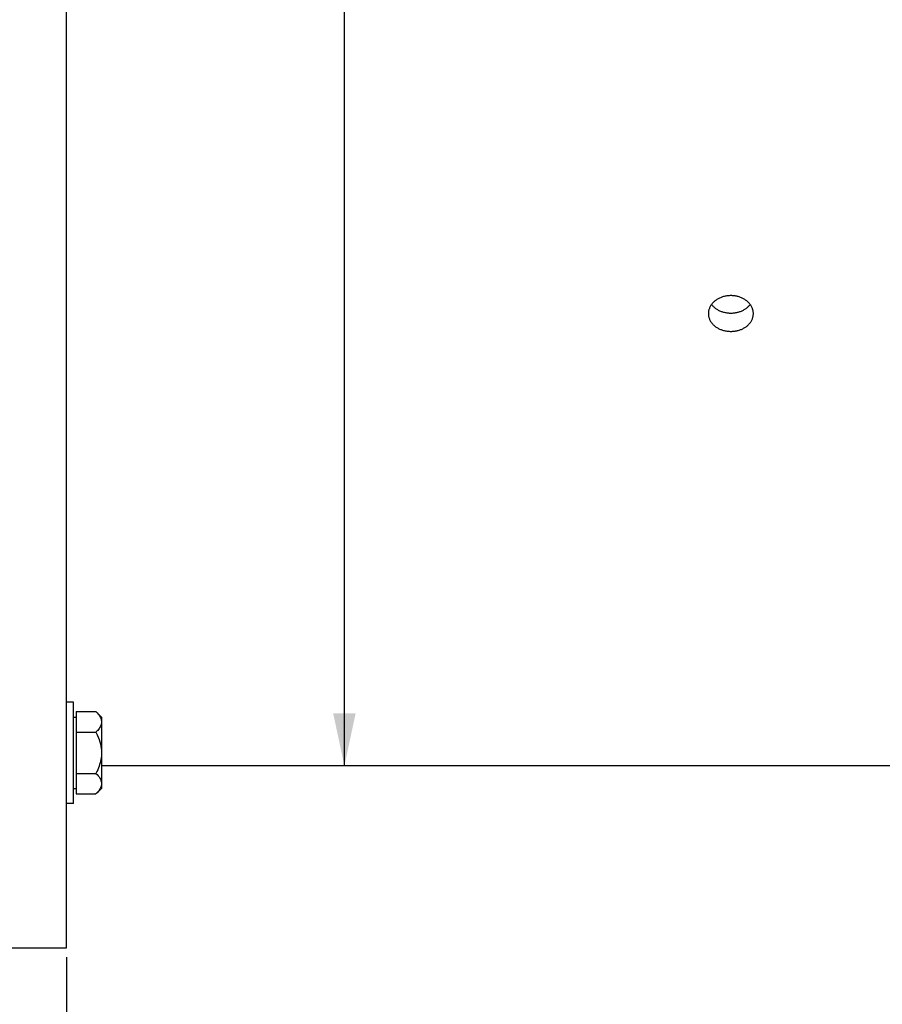
# Paper-space layout 'LSA473-8-016_1' of a CAD drawing. Units: millimetres. Extents: x 0 to 594, y 0 to 420.
# Drawn here: x 114 to 172, y 150 to 215 of the extents above; entities that cross this region are included whole.
import ezdxf

# ---------------------------------------------------------------- set-up
doc = ezdxf.new("R2010")
doc.units = ezdxf.units.MM
doc.header["$LTSCALE"] = 32.67
doc.layers.get('0').update_dxf_attribs({"linetype": 'CONTINUOUS'})
for name, color, linetype in [('02___PRT_ALL_AXES', 7, 'CONTINUOUS'), ('AXES', 7, 'CONTINUOUS'), ('SOLIDES', 7, 'CONTINUOUS')]:
    doc.layers.add(name, color=color, linetype=linetype)
doc.styles.get("Standard").update_dxf_attribs({"font": 'txt', "width": 0.85})
doc.styles.add('TEXTSTYLE_5', font='gdt', dxfattribs={"width": 0.85})
doc.dimstyles.new('DIMSTYLE_2', dxfattribs={"dimtxt": 3.5, "dimasz": 3.5, "dimexe": 1.5, "dimexo": 1, "dimgap": 0.875, "dimtad": 1, "dimdec": 4, "dimlfac": 4, "dimtxsty": 'STANDARD', "dimblk": '_FILLED', "dimblk1": '_FILLED', "dimblk2": '_FILLED', "dimcen": 0.09, "dimclrt": 5, "dimadec": 0, "dimazin": 0, "dimtp": 0.0001, "dimtm": 0.0001, "dimtfac": 1, "dimtdec": 4, "dimtofl": 0, "dimtmove": 0, "dimatfit": 3, "dimldrblk": '_FILLED', "dimfxl": 1, "dimtolj": 1, "dimarcsym": 0})

# ---------------------------------------------------------------- blocks, each defined once
blk = doc.blocks.new('_FILLED')
at = {"color": 0, "linetype": 'BYBLOCK'}
blk.add_solid([(0, 0), (-1, 0.214), (-1, -0.214)], dxfattribs=at)
blk = doc.blocks.new('*D4')
at = {"color": 2, "linetype": 'CONTINUOUS'}
for p, q in [((174.52, 159.033), (174.52, 112.167)), ((117.52, 153.033), (117.52, 112.167)), ((117.52, 113.667), (146.02, 113.667)), ((174.52, 113.667), (146.02, 113.667))]:
    blk.add_line(p, q, dxfattribs=at)
at = {"color": 2, "linetype": 'CONTINUOUS', "xscale": 3.5, "yscale": 3.5, "zscale": 3.5, "rotation": 180}
blk.add_blockref('_FILLED', (117.52, 113.667), dxfattribs=at)
at = {"color": 2, "linetype": 'CONTINUOUS', "xscale": 3.5, "yscale": 3.5, "zscale": 3.5}
blk.add_blockref('_FILLED', (174.52, 113.667), dxfattribs=at)
at = {"color": 5, "linetype": 'CONTINUOUS', "insert": (146.02, 118.042), "char_height": 3.5, "width": 13.3875, "attachment_point": 2, "line_spacing_factor": 0.9}
blk.add_mtext('228', dxfattribs=at)
blk = doc.blocks.new('*D17')
at = {"color": 2, "linetype": 'CONTINUOUS'}
for p in [(136.026, 319.783), (136.026, 165.783)]:
    blk.add_line(p, (136.026, 242.783), dxfattribs=at)
at = {"color": 2, "linetype": 'CONTINUOUS', "xscale": 3.5, "yscale": 3.5, "zscale": 3.5}
for p, rotation in [((136.026, 319.783), 90), ((136.026, 165.783), 270)]:
    blk.add_blockref('_FILLED', p, dxfattribs=dict(at, rotation=rotation))
at = {"color": 5, "linetype": 'CONTINUOUS', "insert": (131.651, 271.618), "char_height": 3.5, "width": 20.3875, "attachment_point": 2, "rotation": 90, "line_spacing_factor": 0.9, "style": 'TEXTSTYLE_5'}
blk.add_mtext('{\\Fgdt;n}\\Ftxt;616', dxfattribs=at)
blk = doc.blocks.new('*D20')
at = {"color": 2, "linetype": 'CONTINUOUS'}
for p, q in [((72.52, 153.129), (72.52, 112.167)), ((117.52, 152.658), (117.52, 112.167)), ((72.52, 113.667), (95.02, 113.667)), ((117.52, 113.667), (95.02, 113.667))]:
    blk.add_line(p, q, dxfattribs=at)
at = {"color": 2, "linetype": 'CONTINUOUS', "xscale": 3.5, "yscale": 3.5, "zscale": 3.5, "rotation": 180}
blk.add_blockref('_FILLED', (72.52, 113.667), dxfattribs=at)
at = {"color": 2, "linetype": 'CONTINUOUS', "xscale": 3.5, "yscale": 3.5, "zscale": 3.5}
blk.add_blockref('_FILLED', (117.52, 113.667), dxfattribs=at)
at = {"color": 5, "linetype": 'CONTINUOUS', "insert": (95.02, 118.042), "char_height": 3.5, "width": 13.3875, "attachment_point": 2, "line_spacing_factor": 0.9}
blk.add_mtext('180', dxfattribs=at)
blk = doc.blocks.new('*D21')
at = {"color": 2, "linetype": 'CONTINUOUS'}
for p, q in [((72.52, 381.512), (72.52, 102.167)), ((205.02, 105.167), (205.02, 91.015)), ((72.52, 103.667), (138.77, 103.667)), ((205.02, 103.667), (138.77, 103.667))]:
    blk.add_line(p, q, dxfattribs=at)
at = {"color": 2, "linetype": 'CONTINUOUS', "xscale": 3.5, "yscale": 3.5, "zscale": 3.5, "rotation": 180}
blk.add_blockref('_FILLED', (72.52, 103.667), dxfattribs=at)
at = {"color": 2, "linetype": 'CONTINUOUS', "xscale": 3.5, "yscale": 3.5, "zscale": 3.5}
blk.add_blockref('_FILLED', (205.02, 103.667), dxfattribs=at)
at = {"color": 5, "linetype": 'CONTINUOUS', "insert": (138.77, 108.042), "char_height": 3.5, "width": 13.3875, "attachment_point": 2, "line_spacing_factor": 0.9}
blk.add_mtext('530', dxfattribs=at)

psp = doc.layouts.new('LSA473-8-016_1')

# ---------------------------------------------------------------- linework, layer by layer
at = {"layer": '02___PRT_ALL_AXES', "color": 7, "linetype": 'CONTINUOUS'}
for p, q in [((117.97038, 170.028574), (117.52038, 170.028574)), ((117.97038, 163.278574), (117.97038, 170.028574)), ((117.97038, 163.278574), (117.52038, 163.278574))]:
    psp.add_line(p, q, dxfattribs=at)
at = {"layer": 'AXES', "color": 7, "linetype": 'CONTINUOUS'}
for p, q in [((118.15788, 169.395988), (118.15788, 163.911161)), ((118.15788, 169.395988), (119.477966, 169.395988)), ((119.477966, 169.395988), (119.84538, 169.028574)), ((117.97038, 169.028574), (118.15788, 169.028574)), ((119.84538, 169.028467), (119.84538, 164.278682)), ((118.15788, 168.024781), (119.477966, 168.024781)), ((118.15788, 165.282368), (119.477966, 165.282368)), ((117.97038, 164.278574), (118.15788, 164.278574)), ((119.477966, 163.911161), (119.84538, 164.278574)), ((118.15788, 163.911161), (119.477966, 163.911161))]:
    psp.add_line(p, q, dxfattribs=at)
at = {"layer": 'AXES', "color": 3, "linetype": 'CONTINUOUS'}
psp.add_line((174.52038, 165.783429), (119.84538, 165.783429), dxfattribs=at)
for points in [[(161.77038, 197.107724), (161.714168, 197.106869), (161.65819, 197.104338), (161.602447, 197.100131), (161.54686, 197.094236), (161.491508, 197.086665), (161.436621, 197.077451), (161.382202, 197.066586), (161.328249, 197.054078), (161.274988, 197.03998), (161.222422, 197.024287), (161.170547, 197.007006), (161.119581, 196.988209), (161.069527, 196.967893), (161.020382, 196.946063), (160.972352, 196.922813), (160.925441, 196.898138), (160.879645, 196.872045), (160.835155, 196.844645), (160.791978, 196.815933), (160.750107, 196.785917), (160.709719, 196.754724), (160.670819, 196.722349), (160.633402, 196.688801), (160.597624, 196.65422), (160.563492, 196.618603), (160.530999, 196.581956), (160.500281, 196.544435), (160.471346, 196.506036), (160.444185, 196.466764), (160.418913, 196.426786), (160.395538, 196.3861), (160.374052, 196.344709), (160.354545, 196.302788), (160.337024, 196.260336), (160.321481, 196.217355), (160.307982, 196.174027), (160.296535, 196.13035), (160.287131, 196.086327), (160.27981, 196.042141), (160.27458, 195.997793), (160.271432, 195.953283), (160.27038, 195.908799)], [(163.27038, 195.908799), (163.269327, 195.953283), (163.26618, 195.997793), (163.260949, 196.042141), (163.253628, 196.086327), (163.244224, 196.13035), (163.232777, 196.174027), (163.219278, 196.217355), (163.203735, 196.260336), (163.186215, 196.302788), (163.166707, 196.344709), (163.145221, 196.3861), (163.121846, 196.426786), (163.096574, 196.466764), (163.069414, 196.506036), (163.040478, 196.544435), (163.00976, 196.581956), (162.977267, 196.618603), (162.943135, 196.65422), (162.907357, 196.688801), (162.86994, 196.722349), (162.83104, 196.754724), (162.790652, 196.785917), (162.748782, 196.815933), (162.705604, 196.844645), (162.661114, 196.872045), (162.615318, 196.898138), (162.568407, 196.922813), (162.520377, 196.946063), (162.471232, 196.967893), (162.421178, 196.988209), (162.370212, 197.007006), (162.318338, 197.024287), (162.265771, 197.03998), (162.21251, 197.054078), (162.158557, 197.066586), (162.104138, 197.077451), (162.049251, 197.086666), (161.993899, 197.094236), (161.938312, 197.100131), (161.882569, 197.104338), (161.826591, 197.106869), (161.77038, 197.107724)], [(160.27038, 195.908799), (160.271432, 195.864339), (160.27458, 195.819903), (160.27981, 195.775679), (160.287131, 195.731665), (160.296535, 195.687862), (160.307982, 195.644451), (160.321481, 195.601433), (160.337024, 195.558807), (160.354544, 195.51675), (160.374052, 195.475262), (160.395538, 195.434342), (160.418913, 195.394159), (160.444185, 195.354716), (160.471346, 195.316009), (160.500281, 195.278197), (160.530999, 195.241285), (160.563492, 195.205267), (160.597624, 195.170293), (160.633402, 195.136365), (160.670819, 195.103478), (160.709719, 195.071768), (160.750107, 195.041239), (160.791978, 195.011885), (160.835155, 194.983826), (160.879645, 194.957068), (160.925441, 194.931604), (160.972352, 194.907538), (161.020382, 194.884876), (161.069527, 194.86361), (161.119581, 194.843829), (161.170547, 194.825536), (161.222422, 194.808726), (161.274988, 194.793466), (161.328249, 194.779763), (161.382202, 194.76761), (161.436621, 194.757056), (161.491508, 194.748107), (161.54686, 194.740756), (161.602447, 194.735034), (161.65819, 194.730949), (161.714168, 194.728493), (161.77038, 194.727664)], [(161.77038, 194.727664), (161.826591, 194.728493), (161.882569, 194.730949), (161.938313, 194.735034), (161.993899, 194.740756), (162.049252, 194.748107), (162.104138, 194.757056), (162.158557, 194.76761), (162.21251, 194.779763), (162.265771, 194.793466), (162.318338, 194.808726), (162.370212, 194.825536), (162.421178, 194.843829), (162.471232, 194.86361), (162.520377, 194.884876), (162.568407, 194.907538), (162.615318, 194.931604), (162.661115, 194.957068), (162.705604, 194.983826), (162.748782, 195.011885), (162.790652, 195.041239), (162.83104, 195.071768), (162.86994, 195.103478), (162.907357, 195.136365), (162.943135, 195.170293), (162.977267, 195.205267), (163.00976, 195.241285), (163.040478, 195.278197), (163.069414, 195.316009), (163.096574, 195.354716), (163.121846, 195.394159), (163.145221, 195.434342), (163.166707, 195.475262), (163.186215, 195.51675), (163.203735, 195.558807), (163.219278, 195.601433), (163.232777, 195.644451), (163.244224, 195.687862), (163.253628, 195.731665), (163.260949, 195.775679), (163.26618, 195.819903), (163.269327, 195.864338), (163.27038, 195.908799)]]:
    psp.add_lwpolyline(points, dxfattribs=at)
at = {"layer": 'AXES', "color": 7, "linetype": 'CONTINUOUS'}
for points in [[(160.481812, 196.519926), (160.500586, 196.495406), (160.531258, 196.458568), (160.56364, 196.422707), (160.597645, 196.387887), (160.633263, 196.354106), (160.670503, 196.321364), (160.709311, 196.28973), (160.749748, 196.259163), (160.791753, 196.229702), (160.835084, 196.201539), (160.879763, 196.174685), (160.925768, 196.149126), (160.972787, 196.125017), (161.020759, 196.102397), (161.069745, 196.081224), (161.119618, 196.06153), (161.170363, 196.043314), (161.221995, 196.026575), (161.274428, 196.011354), (161.327739, 195.997634), (161.381851, 195.985432), (161.436456, 195.974833), (161.491577, 195.965856), (161.547189, 195.958483), (161.602914, 195.95275), (161.658624, 195.948668), (161.714446, 195.946226), (161.77038, 195.945424)], [(161.77038, 195.945424), (161.826362, 195.946229), (161.882222, 195.948675), (161.93796, 195.95276), (161.993705, 195.958499), (162.049327, 195.965879), (162.104441, 195.974858), (162.159014, 195.985452), (162.213079, 195.997647), (162.266352, 196.011359), (162.318763, 196.026574), (162.370383, 196.043308), (162.421129, 196.061526), (162.471026, 196.08123), (162.520049, 196.102421), (162.568051, 196.125056), (162.615086, 196.149177), (162.661099, 196.174745), (162.705775, 196.201601), (162.749083, 196.229752), (162.791055, 196.259193), (162.831465, 196.289743), (162.870256, 196.321363), (162.907485, 196.354095), (162.943101, 196.387874), (162.977117, 196.422707), (163.00952, 196.458591), (163.040208, 196.49545), (163.058946, 196.519927)], [(119.477966, 169.395988), (119.556051, 169.314252), (119.624728, 169.234099), (119.683997, 169.155529), (119.733733, 169.078801), (119.774061, 169.003657), (119.805352, 168.929321), (119.827731, 168.855534), (119.841074, 168.782556), (119.84538, 168.710385)], [(119.84538, 168.710385), (119.842947, 168.656223), (119.835471, 168.601693), (119.82295, 168.546796), (119.805434, 168.491645), (119.782875, 168.436126), (119.755121, 168.379903), (119.722171, 168.322949), (119.684027, 168.265292), (119.640548, 168.206672), (119.591688, 168.147004), (119.537494, 168.086374), (119.477966, 168.024781)], [(119.477966, 168.024781), (119.556051, 167.861308), (119.624728, 167.701002), (119.683997, 167.543863), (119.733733, 167.390408), (119.774061, 167.240119), (119.805352, 167.091447), (119.827731, 166.943874), (119.841074, 166.797916), (119.84538, 166.653574)], [(119.84538, 166.653574), (119.842947, 166.54525), (119.835471, 166.436191), (119.82295, 166.326398), (119.805434, 166.216095), (119.782875, 166.105057), (119.755121, 165.992611), (119.722171, 165.878704), (119.684027, 165.763388), (119.640548, 165.646149), (119.591688, 165.526813), (119.537494, 165.405552), (119.477966, 165.282368)], [(119.477966, 165.282368), (119.556051, 165.200631), (119.624728, 165.120478), (119.683997, 165.041908), (119.733733, 164.965181), (119.774061, 164.890037), (119.805352, 164.8157), (119.827731, 164.741914), (119.841074, 164.668935), (119.84538, 164.596764)], [(119.84538, 164.596764), (119.842947, 164.542602), (119.835471, 164.488072), (119.82295, 164.433176), (119.805434, 164.378024), (119.782875, 164.322505), (119.755121, 164.266282), (119.722171, 164.209329), (119.684027, 164.151671), (119.640548, 164.093051), (119.591688, 164.033383), (119.537494, 163.972753), (119.477966, 163.911161)]]:
    psp.add_lwpolyline(points, dxfattribs=at)
at = {"layer": 'SOLIDES', "color": 7, "linetype": 'CONTINUOUS'}
for p, q in [((117.52038, 153.657378), (117.52038, 240.39184)), ((113.77038, 153.658429), (117.52038, 153.658429))]:
    psp.add_line(p, q, dxfattribs=at)

# ---------------------------------------------------------------- dimensions: what is measured, and where the dimension line sits
at = {"color": 2, "linetype": 'CONTINUOUS'}
for base, p1, p2, picture, middle in [((205.02038, 103.667261), (72.52038, 382.511855), (205.02038, 90.015061), '*D21', (138.770381, 103.667261)), ((174.52038, 113.667261), (117.52038, 154.033429), (174.52038, 160.033429), '*D4', (146.11335, 113.667261)), ((117.52038, 113.667261), (72.52038, 154.129431), (117.52038, 153.658429), '*D20', (95.392257, 113.667261))]:
    dim = psp.add_linear_dim(base=base, p1=p1, p2=p2, dimstyle='DIMSTYLE_2', dxfattribs=at)
    dim.commit()
    dim.dimension.update_dxf_attribs({"geometry": picture, "text_midpoint": middle, "dimtype": 160})
dim = psp.add_linear_dim(base=(136.025948, 165.783429), p1=(115.02038, 319.783429), p2=(115.02038, 165.783429), angle=270, text='%%c<>', dimstyle='DIMSTYLE_2', dxfattribs=at)
dim.commit()
dim.dimension.update_dxf_attribs({"geometry": '*D17', "text_midpoint": (136.025948, 271.617549), "dimtype": 160})

doc.saveas('drawing.dxf')
